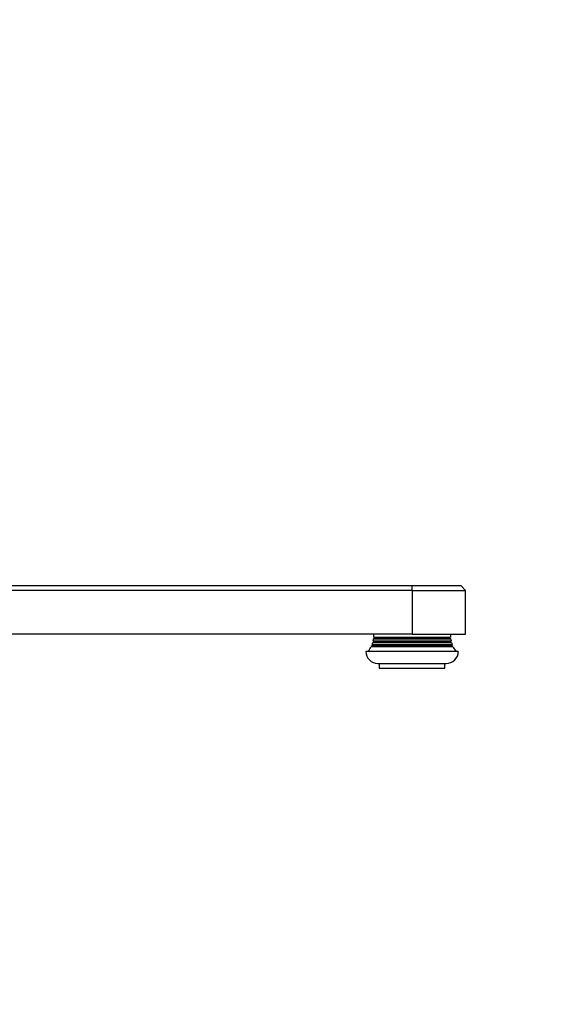
# Model space of a CAD drawing. Units: millimetres. Extents: x -446 to 1984, y -7 to 1664.
# Drawn here: x 1279 to 1494, y 855 to 1260 of the extents above; entities that cross this region are included whole.
import ezdxf
from ezdxf import colors
from ezdxf.entities.mleader import LeaderData, LeaderLine
from ezdxf.math import Vec2, Vec3

# ---------------------------------------------------------------- set-up
doc = ezdxf.new("R2010")
doc.units = ezdxf.units.MM
doc.layers.add('DV5_Défaut', color=7, linetype='Continuous')
doc.layers.add('Défaut', color=7, linetype='Continuous')

# ---------------------------------------------------------------- blocks, each defined once
blk = doc.blocks.new('_DOT')
at = {"color": 0}
blk.add_line((0, 0), (-1, 0), dxfattribs=at)
at = {"color": 0, "const_width": 0.333}
blk.add_lwpolyline([(-0.1665, 0, 1), (0.1665, 0, 1)], format="xyb", close=True, dxfattribs=at)
blk = doc.blocks.new('SE4')
at = {"layer": 'DV5_Défaut', "color": 7, "linetype": 'Continuous'}
for p, q in [((1219.99, 1027.32), (1439.99, 1027.32)), ((1439.99, 1027.32), (1459.99, 1027.32)), ((1439.99, 1025.32), (1439.99, 1027.32)), ((1461.99, 1025.32), (1459.99, 1027.32)), ((1439.99, 1025.32), (1219.99, 1025.32)), ((1439.99, 1025.32), (1439.99, 1007.32)), ((1439.99, 1025.32), (1461.99, 1025.32)), ((1461.99, 1007.32), (1461.99, 1025.32)), ((1439.99, 1007.32), (1219.99, 1007.32)), ((1439.99, 1007.32), (1461.99, 1007.32)), ((1423.57, 1003.16), (1456.42, 1003.16)), ((1423.57, 1003.16), (1423.83, 1003)), ((1424.17, 1004.14), (1423.82, 1003.94)), ((1423.82, 1003.94), (1456.17, 1003.94)), ((1423.83, 1003), (1456.16, 1003)), ((1423.99, 1004.61), (1456, 1004.61)), ((1423.99, 1004.61), (1424.19, 1004.5)), ((1424.48, 1005.64), (1424.14, 1005.45)), ((1424.14, 1005.45), (1455.85, 1005.45)), ((1424.17, 1004.14), (1455.82, 1004.14)), ((1424.19, 1004.5), (1455.8, 1004.5)), ((1424.22, 1006.15), (1455.77, 1006.15)), ((1424.22, 1006.15), (1424.48, 1006.01)), ((1424.48, 1006.01), (1455.51, 1006.01)), ((1424.48, 1005.64), (1455.51, 1005.64)), ((1455.51, 1006.01), (1455.77, 1006.15)), ((1455.85, 1005.45), (1455.51, 1005.64)), ((1455.8, 1004.5), (1456, 1004.61)), ((1456.17, 1003.94), (1455.82, 1004.14)), ((1456.16, 1003), (1456.42, 1003.16)), ((1420.99, 1000.32), (1458.99, 1000.32)), ((1423.83, 1002.64), (1423.2, 1002.28)), ((1423.2, 1002.28), (1456.79, 1002.28)), ((1423.83, 1002.64), (1456.16, 1002.64)), ((1456.79, 1002.28), (1456.16, 1002.64)), ((1425.99, 995.32), (1453.99, 995.32)), ((1426.49, 995.32), (1426.49, 993.32)), ((1453.49, 993.32), (1453.49, 995.32)), ((1426.49, 993.32), (1453.49, 993.32))]:
    blk.add_line(p, q, dxfattribs=at)
for centre, radius, start, end in [((1413.25, 1006.98), 11, 355.714, 1.8083), ((1466.74, 1006.98), 11, 178.1917, 184.286), ((1413.25, 1006.98), 11, 339.6838, 343.9597), ((1423.74, 1002.82), 0.2, 293.8502, 63.8246), ((1413.25, 1006.98), 11, 347.5925, 352.0164), ((1424.09, 1004.32), 0.2, 292.7201, 61.8019), ((1424.39, 1005.82), 0.2, 294.564, 66.1628), ((1455.59, 1005.82), 0.2, 113.8372, 245.436), ((1455.89, 1004.32), 0.2, 118.1981, 247.2799), ((1466.74, 1006.98), 11, 187.9836, 192.4075), ((1456.24, 1002.82), 0.2, 116.1754, 246.1498), ((1466.74, 1006.98), 11, 196.0403, 200.3162), ((1425.99, 1000.32), 5, 180, 270), ((1413.25, 1006.98), 11, 322.785, 334.7089), ((1453.99, 1000.32), 5, 270, 0), ((1466.74, 1006.98), 11, 205.2911, 217.215)]:
    blk.add_arc(centre, radius, start, end, dxfattribs=at)

msp = doc.modelspace()

# ---------------------------------------------------------------- block references
at = {"layer": 'Défaut'}
msp.add_blockref('SE4', (0, 0), dxfattribs=at)

# ---------------------------------------------------------------- leaders
at = {"layer": 'Défaut', "color": 7, "linetype": 'Continuous'}
ml = msp.add_multileader_mtext('Standard', dxfattribs=at)
ml.set_content('{\\pxsm0.9;\\fSolid Edge ISO|b1||i0||c0|p34;\\W1.;01/03/2017\\P}', color=256)
ml.set_leader_properties()
ml.set_arrow_properties(name='DOT')
ml.build(insert=Vec2(0, 0))
ml.multileader.update_dxf_attribs({"leader_type": 0, "dogleg_length": 0, "arrow_head_size": 12})
ctx = ml.context
ctx.base_point, ctx.char_height, ctx.arrow_head_size, ctx.landing_gap_size = Vec3(1406.81, 1657), 12, 12, 4.2
notes = []
notes.append((ctx, [(0, (0, 0, 0), (0, 0), (1, 0), 1, [])]))
ctx.mtext.insert = Vec3(1408.81, 1663.12)
for ctx, leaders in notes:
    for number, flags, end, landing, length, lines in leaders:
        leader = LeaderData()
        leader.index, (leader.has_last_leader_line, leader.has_dogleg_vector, leader.attachment_direction) = number, flags
        leader.last_leader_point, leader.dogleg_vector, leader.dogleg_length = Vec3(end), Vec3(landing), length
        for number, points, colour, breaks in lines:
            line = LeaderLine()
            line.index, line.vertices, line.color, line.breaks = number, Vec3.list(points), colors.encode_raw_color(colour), breaks
            leader.lines.append(line)
        ctx.leaders.append(leader)

doc.saveas('drawing.dxf')
